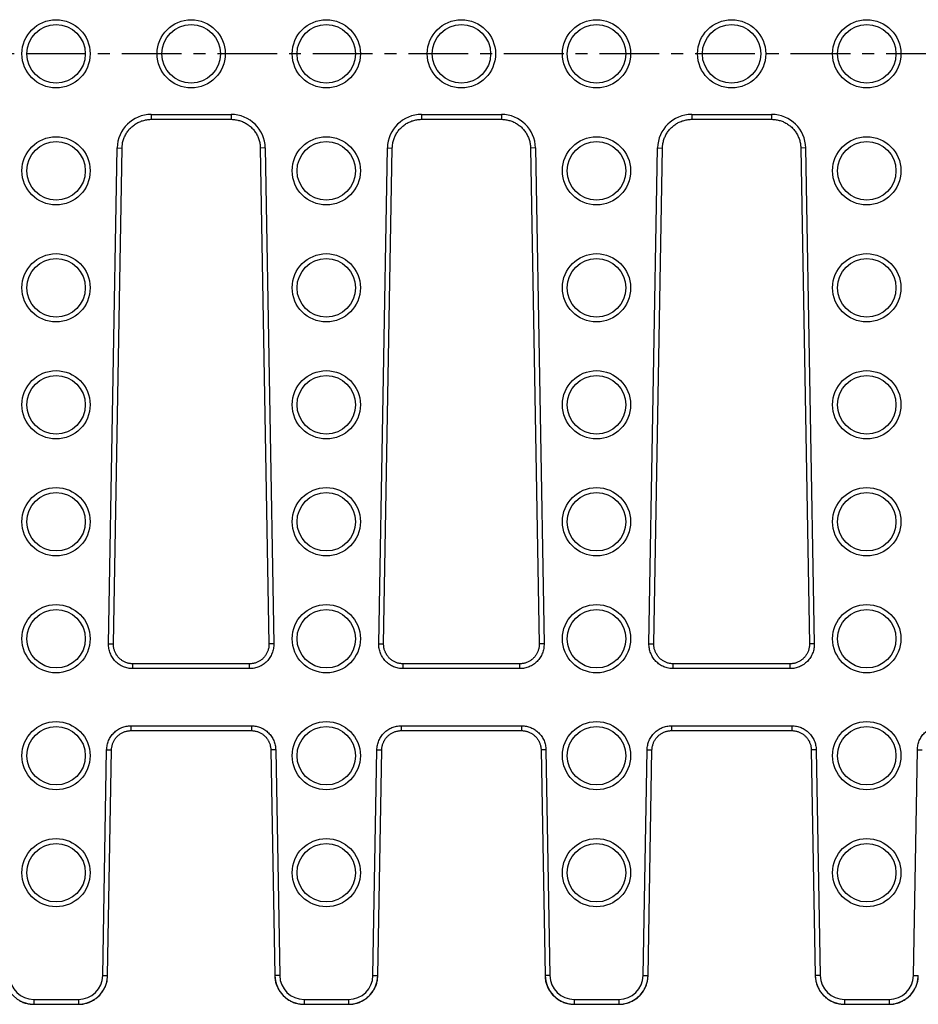
# Model space of a CAD drawing. Units: millimetres. Extents: x -274 to 438, y 6 to 266.
# Drawn here: x 85 to 177, y 8 to 109 of the extents above; entities that cross this region are included whole.
import ezdxf

# ---------------------------------------------------------------- set-up
doc = ezdxf.new("R2010")
doc.units = ezdxf.units.MM
doc.header["$LTSCALE"] = 16.335
doc.linetypes.add('CENTER', pattern=[0.6, 0.375, -0.075, 0.075, -0.075])
doc.layers.get('0').update_dxf_attribs({"linetype": 'CONTINUOUS'})
doc.layers.add('AXES', color=7, linetype='CONTINUOUS')
doc.layers.add('DEFAULT_1', color=7, linetype='CENTER')

msp = doc.modelspace()

# ---------------------------------------------------------------- linework, layer by layer
at = {"color": 9, "linetype": 'Continuous'}
for p, q in [((98.76, 99.55), (98.76, 99.05)), ((98.76, 99.55), (106.95, 99.55)), ((106.95, 99.55), (106.95, 99.05)), ((126.48, 99.55), (126.48, 99.05)), ((126.48, 99.55), (134.67, 99.55)), ((134.67, 99.55), (134.67, 99.05)), ((154.2, 99.55), (154.2, 99.05)), ((154.2, 99.55), (162.39, 99.55)), ((162.39, 99.55), (162.39, 99.05)), ((94.37, 45.26), (95.26, 96.11)), ((95.26, 96.11), (95.76, 96.1)), ((110.44, 96.11), (109.94, 96.1)), ((110.44, 96.11), (111.33, 45.26)), ((122.09, 45.26), (122.98, 96.11)), ((122.98, 96.11), (123.48, 96.1)), ((138.16, 96.11), (137.66, 96.1)), ((138.16, 96.11), (139.05, 45.26)), ((149.81, 45.26), (150.7, 96.11)), ((150.7, 96.11), (151.2, 96.1)), ((165.88, 96.11), (165.38, 96.1)), ((165.88, 96.11), (166.77, 45.26)), ((94.37, 45.26), (94.87, 45.25)), ((111.33, 45.26), (110.83, 45.25)), ((122.09, 45.26), (122.59, 45.25)), ((139.05, 45.26), (138.55, 45.25)), ((149.81, 45.26), (150.31, 45.25)), ((166.77, 45.26), (166.27, 45.25)), ((96.86, 42.7), (96.86, 43.2)), ((108.84, 42.7), (96.86, 42.7)), ((108.84, 42.7), (108.84, 43.2)), ((124.58, 42.7), (124.58, 43.2)), ((136.56, 42.7), (124.58, 42.7)), ((136.56, 42.7), (136.56, 43.2)), ((152.3, 42.7), (152.3, 43.2)), ((164.28, 42.7), (152.3, 42.7)), ((164.28, 42.7), (164.28, 43.2)), ((96.67, 36.84), (96.67, 36.34)), ((96.67, 36.84), (109.03, 36.84)), ((109.03, 36.84), (109.03, 36.34)), ((124.39, 36.84), (124.39, 36.34)), ((124.39, 36.84), (136.75, 36.84)), ((136.75, 36.84), (136.75, 36.34)), ((152.11, 36.84), (164.47, 36.84)), ((152.11, 36.84), (152.11, 36.34)), ((164.47, 36.84), (164.47, 36.34)), ((93.78, 11.23), (94.18, 34.37)), ((94.18, 34.37), (94.68, 34.36)), ((111.52, 34.37), (111.02, 34.36)), ((111.52, 34.37), (111.93, 11.23)), ((121.5, 11.23), (121.9, 34.37)), ((121.9, 34.37), (122.4, 34.36)), ((139.24, 34.37), (138.74, 34.36)), ((139.24, 34.37), (139.65, 11.23)), ((149.22, 11.23), (149.62, 34.37)), ((149.62, 34.37), (150.12, 34.36)), ((166.96, 34.37), (166.46, 34.36)), ((166.96, 34.37), (167.37, 11.23)), ((176.94, 11.23), (177.34, 34.37)), ((177.34, 34.37), (177.84, 34.36)), ((93.78, 11.23), (94.28, 11.22)), ((111.93, 11.23), (111.43, 11.22)), ((121.5, 11.23), (122, 11.22)), ((139.65, 11.23), (139.15, 11.22)), ((149.22, 11.23), (149.72, 11.22)), ((167.37, 11.23), (166.87, 11.22)), ((176.94, 11.23), (177.44, 11.22)), ((86.71, 8.77), (86.71, 8.27)), ((86.71, 8.77), (91.28, 8.77)), ((91.28, 8.77), (91.28, 8.27)), ((114.43, 8.77), (119, 8.77)), ((114.43, 8.77), (114.43, 8.27)), ((119, 8.77), (119, 8.27)), ((142.15, 8.77), (146.72, 8.77)), ((142.15, 8.77), (142.15, 8.27)), ((146.72, 8.77), (146.72, 8.27)), ((169.87, 8.77), (174.44, 8.77)), ((169.87, 8.77), (169.87, 8.27)), ((174.44, 8.77), (174.44, 8.27))]:
    msp.add_line(p, q, dxfattribs=at)
at = {"color": 7, "linetype": 'Continuous'}
for p, q in [((98.76, 99.05), (106.95, 99.05)), ((126.48, 99.05), (134.67, 99.05)), ((154.2, 99.05), (162.39, 99.05)), ((94.87, 45.23), (95.76, 96.1)), ((122.59, 45.23), (123.48, 96.1)), ((150.31, 45.23), (151.2, 96.1)), ((108.86, 43.2), (96.86, 43.2)), ((136.58, 43.2), (124.58, 43.2)), ((164.3, 43.2), (152.3, 43.2)), ((96.66, 36.34), (109.03, 36.34)), ((124.38, 36.34), (136.75, 36.34)), ((152.1, 36.34), (164.47, 36.34)), ((111.02, 34.38), (111.43, 11.22)), ((138.74, 34.38), (139.15, 11.22)), ((166.46, 34.38), (166.87, 11.22)), ((86.63, 8.27), (86.71, 8.27)), ((86.71, 8.27), (91.28, 8.27)), ((114.35, 8.27), (114.43, 8.27)), ((114.43, 8.27), (119, 8.27)), ((142.07, 8.27), (142.15, 8.27)), ((142.15, 8.27), (146.72, 8.27)), ((169.79, 8.27), (169.87, 8.27)), ((169.87, 8.27), (174.44, 8.27))]:
    msp.add_line(p, q, dxfattribs=at)
for points in [[(95.76, 96.1), (95.76, 96.14), (95.77, 96.24), (95.77, 96.35), (95.79, 96.45), (95.8, 96.56), (95.82, 96.66), (95.85, 96.77), (95.87, 96.87), (95.91, 96.97), (95.94, 97.07), (95.98, 97.17), (96.02, 97.27), (96.07, 97.37), (96.11, 97.46), (96.17, 97.56), (96.22, 97.65), (96.28, 97.74), (96.34, 97.82), (96.41, 97.91), (96.47, 97.99), (96.54, 98.07), (96.62, 98.15), (96.69, 98.22), (96.77, 98.29), (96.85, 98.36), (96.93, 98.43), (97.02, 98.49), (97.11, 98.55), (97.2, 98.61), (97.29, 98.66), (97.38, 98.71), (97.48, 98.76), (97.58, 98.8), (97.67, 98.84), (97.77, 98.88), (97.87, 98.91), (97.98, 98.94), (98.08, 98.97), (98.18, 98.99), (98.29, 99.01), (98.39, 99.02), (98.5, 99.03), (98.61, 99.04), (98.71, 99.05), (98.76, 99.05)], [(106.95, 99.05), (106.99, 99.05), (107.09, 99.04), (107.2, 99.04), (107.3, 99.02), (107.41, 99.01), (107.51, 98.99), (107.62, 98.97), (107.72, 98.94), (107.82, 98.92), (107.92, 98.88), (108.02, 98.85), (108.12, 98.81), (108.22, 98.76), (108.32, 98.72), (108.41, 98.67), (108.5, 98.61), (108.59, 98.56), (108.68, 98.5), (108.76, 98.43), (108.85, 98.37), (108.93, 98.3), (109.01, 98.23), (109.08, 98.15), (109.16, 98.07), (109.23, 97.99), (109.3, 97.91), (109.36, 97.83), (109.42, 97.74), (109.48, 97.65), (109.54, 97.56), (109.59, 97.47), (109.64, 97.37), (109.68, 97.28), (109.72, 97.18), (109.76, 97.08), (109.8, 96.98), (109.83, 96.88), (109.86, 96.77), (109.88, 96.67), (109.9, 96.57), (109.92, 96.46), (109.93, 96.35), (109.94, 96.25), (109.94, 96.14), (109.94, 96.1)], [(123.48, 96.1), (123.48, 96.14), (123.49, 96.24), (123.49, 96.35), (123.51, 96.45), (123.52, 96.56), (123.54, 96.66), (123.57, 96.77), (123.59, 96.87), (123.63, 96.97), (123.66, 97.07), (123.7, 97.17), (123.74, 97.27), (123.79, 97.37), (123.83, 97.46), (123.89, 97.56), (123.94, 97.65), (124, 97.74), (124.06, 97.82), (124.13, 97.91), (124.19, 97.99), (124.26, 98.07), (124.34, 98.15), (124.41, 98.22), (124.49, 98.29), (124.57, 98.36), (124.65, 98.43), (124.74, 98.49), (124.83, 98.55), (124.92, 98.61), (125.01, 98.66), (125.1, 98.71), (125.2, 98.76), (125.3, 98.8), (125.39, 98.84), (125.49, 98.88), (125.59, 98.91), (125.7, 98.94), (125.8, 98.97), (125.9, 98.99), (126.01, 99.01), (126.11, 99.02), (126.22, 99.03), (126.33, 99.04), (126.43, 99.05), (126.48, 99.05)], [(134.67, 99.05), (134.71, 99.05), (134.81, 99.04), (134.92, 99.04), (135.02, 99.02), (135.13, 99.01), (135.23, 98.99), (135.34, 98.97), (135.44, 98.94), (135.54, 98.92), (135.64, 98.88), (135.74, 98.85), (135.84, 98.81), (135.94, 98.76), (136.04, 98.72), (136.13, 98.67), (136.22, 98.61), (136.31, 98.56), (136.4, 98.5), (136.48, 98.43), (136.57, 98.37), (136.65, 98.3), (136.73, 98.23), (136.8, 98.15), (136.88, 98.07), (136.95, 97.99), (137.02, 97.91), (137.08, 97.83), (137.14, 97.74), (137.2, 97.65), (137.26, 97.56), (137.31, 97.47), (137.36, 97.37), (137.4, 97.28), (137.44, 97.18), (137.48, 97.08), (137.52, 96.98), (137.55, 96.88), (137.58, 96.77), (137.6, 96.67), (137.62, 96.57), (137.64, 96.46), (137.65, 96.35), (137.66, 96.25), (137.66, 96.14), (137.66, 96.1)], [(151.2, 96.1), (151.2, 96.14), (151.21, 96.24), (151.21, 96.35), (151.23, 96.45), (151.24, 96.56), (151.26, 96.66), (151.29, 96.77), (151.31, 96.87), (151.35, 96.97), (151.38, 97.07), (151.42, 97.17), (151.46, 97.27), (151.51, 97.37), (151.55, 97.46), (151.61, 97.56), (151.66, 97.65), (151.72, 97.74), (151.78, 97.82), (151.85, 97.91), (151.91, 97.99), (151.98, 98.07), (152.06, 98.15), (152.13, 98.22), (152.21, 98.29), (152.29, 98.36), (152.37, 98.43), (152.46, 98.49), (152.55, 98.55), (152.64, 98.61), (152.73, 98.66), (152.82, 98.71), (152.92, 98.76), (153.02, 98.8), (153.11, 98.84), (153.21, 98.88), (153.31, 98.91), (153.42, 98.94), (153.52, 98.97), (153.62, 98.99), (153.73, 99.01), (153.83, 99.02), (153.94, 99.03), (154.05, 99.04), (154.15, 99.05), (154.2, 99.05)], [(162.39, 99.05), (162.43, 99.05), (162.53, 99.04), (162.64, 99.04), (162.74, 99.02), (162.85, 99.01), (162.95, 98.99), (163.06, 98.97), (163.16, 98.94), (163.26, 98.92), (163.36, 98.88), (163.46, 98.85), (163.56, 98.81), (163.66, 98.76), (163.76, 98.72), (163.85, 98.67), (163.94, 98.61), (164.03, 98.56), (164.12, 98.5), (164.2, 98.43), (164.29, 98.37), (164.37, 98.3), (164.45, 98.23), (164.52, 98.15), (164.6, 98.07), (164.67, 97.99), (164.74, 97.91), (164.8, 97.83), (164.86, 97.74), (164.92, 97.65), (164.98, 97.56), (165.03, 97.47), (165.08, 97.37), (165.12, 97.28), (165.16, 97.18), (165.2, 97.08), (165.24, 96.98), (165.27, 96.88), (165.3, 96.77), (165.32, 96.67), (165.34, 96.57), (165.36, 96.46), (165.37, 96.35), (165.38, 96.25), (165.38, 96.14), (165.38, 96.1)], [(109.94, 96.1), (110.83, 45.23), (110.83, 45.15), (110.83, 45.08), (110.82, 45), (110.81, 44.92), (110.8, 44.84), (110.78, 44.76), (110.76, 44.68), (110.74, 44.61), (110.72, 44.53), (110.69, 44.46), (110.66, 44.38), (110.62, 44.31), (110.59, 44.24), (110.55, 44.17), (110.51, 44.11), (110.46, 44.04), (110.41, 43.98), (110.37, 43.92), (110.31, 43.86), (110.26, 43.8), (110.2, 43.74), (110.15, 43.69), (110.09, 43.64), (110.02, 43.59), (109.96, 43.55), (109.89, 43.5), (109.83, 43.46), (109.76, 43.43), (109.69, 43.39), (109.62, 43.36), (109.54, 43.33), (109.47, 43.3), (109.4, 43.28), (109.32, 43.26), (109.25, 43.24), (109.17, 43.23), (109.09, 43.22), (109.01, 43.21), (108.94, 43.2), (108.86, 43.2)], [(137.66, 96.1), (138.55, 45.23), (138.55, 45.15), (138.55, 45.08), (138.54, 45), (138.53, 44.92), (138.52, 44.84), (138.5, 44.76), (138.48, 44.68), (138.46, 44.61), (138.44, 44.53), (138.41, 44.46), (138.38, 44.38), (138.34, 44.31), (138.31, 44.24), (138.27, 44.17), (138.23, 44.11), (138.18, 44.04), (138.13, 43.98), (138.09, 43.92), (138.03, 43.86), (137.98, 43.8), (137.92, 43.74), (137.87, 43.69), (137.81, 43.64), (137.74, 43.59), (137.68, 43.55), (137.61, 43.5), (137.55, 43.46), (137.48, 43.43), (137.41, 43.39), (137.34, 43.36), (137.26, 43.33), (137.19, 43.3), (137.12, 43.28), (137.04, 43.26), (136.97, 43.24), (136.89, 43.23), (136.81, 43.22), (136.73, 43.21), (136.66, 43.2), (136.58, 43.2)], [(165.38, 96.1), (166.27, 45.23), (166.27, 45.15), (166.27, 45.08), (166.26, 45), (166.25, 44.92), (166.24, 44.84), (166.22, 44.76), (166.2, 44.68), (166.18, 44.61), (166.16, 44.53), (166.13, 44.46), (166.1, 44.38), (166.06, 44.31), (166.03, 44.24), (165.99, 44.17), (165.95, 44.11), (165.9, 44.04), (165.85, 43.98), (165.81, 43.92), (165.75, 43.86), (165.7, 43.8), (165.64, 43.74), (165.59, 43.69), (165.53, 43.64), (165.46, 43.59), (165.4, 43.55), (165.33, 43.5), (165.27, 43.46), (165.2, 43.43), (165.13, 43.39), (165.06, 43.36), (164.98, 43.33), (164.91, 43.3), (164.84, 43.28), (164.76, 43.26), (164.69, 43.24), (164.61, 43.23), (164.53, 43.22), (164.45, 43.21), (164.38, 43.2), (164.3, 43.2)], [(96.86, 43.2), (96.85, 43.2), (96.77, 43.2), (96.7, 43.21), (96.62, 43.22), (96.54, 43.23), (96.46, 43.24), (96.39, 43.26), (96.31, 43.28), (96.24, 43.3), (96.16, 43.33), (96.09, 43.36), (96.02, 43.39), (95.95, 43.42), (95.88, 43.46), (95.81, 43.5), (95.75, 43.54), (95.69, 43.59), (95.62, 43.64), (95.56, 43.69), (95.5, 43.74), (95.45, 43.79), (95.39, 43.85), (95.34, 43.91), (95.29, 43.97), (95.25, 44.04), (95.2, 44.1), (95.16, 44.17), (95.12, 44.24), (95.08, 44.31), (95.05, 44.38), (95.02, 44.45), (94.99, 44.53), (94.97, 44.6), (94.94, 44.68), (94.92, 44.75), (94.91, 44.83), (94.89, 44.91), (94.88, 44.99), (94.88, 45.07), (94.87, 45.15), (94.87, 45.23)], [(124.58, 43.2), (124.57, 43.2), (124.49, 43.2), (124.42, 43.21), (124.34, 43.22), (124.26, 43.23), (124.18, 43.24), (124.11, 43.26), (124.03, 43.28), (123.96, 43.3), (123.88, 43.33), (123.81, 43.36), (123.74, 43.39), (123.67, 43.42), (123.6, 43.46), (123.53, 43.5), (123.47, 43.54), (123.41, 43.59), (123.34, 43.64), (123.28, 43.69), (123.22, 43.74), (123.17, 43.79), (123.11, 43.85), (123.06, 43.91), (123.01, 43.97), (122.97, 44.04), (122.92, 44.1), (122.88, 44.17), (122.84, 44.24), (122.8, 44.31), (122.77, 44.38), (122.74, 44.45), (122.71, 44.53), (122.69, 44.6), (122.66, 44.68), (122.64, 44.75), (122.63, 44.83), (122.61, 44.91), (122.6, 44.99), (122.6, 45.07), (122.59, 45.15), (122.59, 45.23)], [(152.3, 43.2), (152.29, 43.2), (152.21, 43.2), (152.14, 43.21), (152.06, 43.22), (151.98, 43.23), (151.9, 43.24), (151.83, 43.26), (151.75, 43.28), (151.68, 43.3), (151.6, 43.33), (151.53, 43.36), (151.46, 43.39), (151.39, 43.42), (151.32, 43.46), (151.25, 43.5), (151.19, 43.54), (151.13, 43.59), (151.06, 43.64), (151, 43.69), (150.94, 43.74), (150.89, 43.79), (150.83, 43.85), (150.78, 43.91), (150.73, 43.97), (150.69, 44.04), (150.64, 44.1), (150.6, 44.17), (150.56, 44.24), (150.52, 44.31), (150.49, 44.38), (150.46, 44.45), (150.43, 44.53), (150.41, 44.6), (150.38, 44.68), (150.36, 44.75), (150.35, 44.83), (150.33, 44.91), (150.32, 44.99), (150.32, 45.07), (150.31, 45.15), (150.31, 45.23)], [(94.28, 11.22), (94.68, 34.37), (94.69, 34.45), (94.69, 34.53), (94.7, 34.61), (94.71, 34.68), (94.73, 34.76), (94.75, 34.84), (94.77, 34.91), (94.79, 34.99), (94.82, 35.06), (94.85, 35.13), (94.88, 35.2), (94.91, 35.27), (94.95, 35.34), (94.99, 35.4), (95.03, 35.47), (95.08, 35.53), (95.13, 35.59), (95.17, 35.65), (95.23, 35.71), (95.28, 35.77), (95.34, 35.82), (95.39, 35.87), (95.45, 35.92), (95.51, 35.96), (95.58, 36.01), (95.64, 36.05), (95.71, 36.09), (95.78, 36.12), (95.84, 36.16), (95.91, 36.19), (95.99, 36.22), (96.06, 36.24), (96.13, 36.26), (96.21, 36.28), (96.28, 36.3), (96.35, 36.31), (96.43, 36.32), (96.51, 36.33), (96.58, 36.34), (96.66, 36.34)], [(109.03, 36.34), (109.04, 36.34), (109.12, 36.34), (109.19, 36.33), (109.27, 36.33), (109.34, 36.31), (109.42, 36.3), (109.49, 36.28), (109.57, 36.27), (109.64, 36.24), (109.71, 36.22), (109.78, 36.19), (109.85, 36.16), (109.92, 36.13), (109.99, 36.09), (110.06, 36.05), (110.12, 36.01), (110.19, 35.97), (110.25, 35.92), (110.31, 35.87), (110.36, 35.82), (110.42, 35.77), (110.47, 35.71), (110.53, 35.66), (110.58, 35.6), (110.62, 35.54), (110.67, 35.47), (110.71, 35.41), (110.75, 35.34), (110.79, 35.28), (110.82, 35.21), (110.85, 35.14), (110.88, 35.06), (110.91, 34.99), (110.94, 34.92), (110.96, 34.84), (110.97, 34.77), (110.99, 34.69), (111, 34.61), (111.01, 34.53), (111.02, 34.46), (111.02, 34.38)], [(122, 11.22), (122.4, 34.37), (122.41, 34.45), (122.41, 34.53), (122.42, 34.61), (122.43, 34.68), (122.45, 34.76), (122.47, 34.84), (122.49, 34.91), (122.51, 34.99), (122.54, 35.06), (122.57, 35.13), (122.6, 35.2), (122.63, 35.27), (122.67, 35.34), (122.71, 35.4), (122.75, 35.47), (122.8, 35.53), (122.85, 35.59), (122.89, 35.65), (122.95, 35.71), (123, 35.77), (123.06, 35.82), (123.11, 35.87), (123.17, 35.92), (123.23, 35.96), (123.3, 36.01), (123.36, 36.05), (123.43, 36.09), (123.5, 36.12), (123.56, 36.16), (123.63, 36.19), (123.71, 36.22), (123.78, 36.24), (123.85, 36.26), (123.93, 36.28), (124, 36.3), (124.07, 36.31), (124.15, 36.32), (124.23, 36.33), (124.3, 36.34), (124.38, 36.34)], [(136.75, 36.34), (136.76, 36.34), (136.84, 36.34), (136.91, 36.33), (136.99, 36.33), (137.06, 36.31), (137.14, 36.3), (137.21, 36.28), (137.29, 36.27), (137.36, 36.24), (137.43, 36.22), (137.5, 36.19), (137.57, 36.16), (137.64, 36.13), (137.71, 36.09), (137.78, 36.05), (137.84, 36.01), (137.91, 35.97), (137.97, 35.92), (138.03, 35.87), (138.08, 35.82), (138.14, 35.77), (138.19, 35.71), (138.25, 35.66), (138.3, 35.6), (138.34, 35.54), (138.39, 35.47), (138.43, 35.41), (138.47, 35.34), (138.51, 35.28), (138.54, 35.21), (138.57, 35.14), (138.6, 35.06), (138.63, 34.99), (138.66, 34.92), (138.68, 34.84), (138.69, 34.77), (138.71, 34.69), (138.72, 34.61), (138.73, 34.53), (138.74, 34.46), (138.74, 34.38)], [(149.72, 11.22), (150.12, 34.37), (150.13, 34.45), (150.13, 34.53), (150.14, 34.61), (150.15, 34.68), (150.17, 34.76), (150.19, 34.84), (150.21, 34.91), (150.23, 34.99), (150.26, 35.06), (150.29, 35.13), (150.32, 35.2), (150.35, 35.27), (150.39, 35.34), (150.43, 35.4), (150.47, 35.47), (150.52, 35.53), (150.57, 35.59), (150.61, 35.65), (150.67, 35.71), (150.72, 35.77), (150.78, 35.82), (150.83, 35.87), (150.89, 35.92), (150.95, 35.96), (151.02, 36.01), (151.08, 36.05), (151.15, 36.09), (151.22, 36.12), (151.28, 36.16), (151.35, 36.19), (151.43, 36.22), (151.5, 36.24), (151.57, 36.26), (151.65, 36.28), (151.72, 36.3), (151.79, 36.31), (151.87, 36.32), (151.95, 36.33), (152.02, 36.34), (152.1, 36.34)], [(164.47, 36.34), (164.48, 36.34), (164.56, 36.34), (164.63, 36.33), (164.71, 36.33), (164.78, 36.31), (164.86, 36.3), (164.93, 36.28), (165.01, 36.27), (165.08, 36.24), (165.15, 36.22), (165.22, 36.19), (165.29, 36.16), (165.36, 36.13), (165.43, 36.09), (165.5, 36.05), (165.56, 36.01), (165.63, 35.97), (165.69, 35.92), (165.75, 35.87), (165.8, 35.82), (165.86, 35.77), (165.91, 35.71), (165.97, 35.66), (166.02, 35.6), (166.06, 35.54), (166.11, 35.47), (166.15, 35.41), (166.19, 35.34), (166.23, 35.28), (166.26, 35.21), (166.29, 35.14), (166.32, 35.06), (166.35, 34.99), (166.38, 34.92), (166.4, 34.84), (166.41, 34.77), (166.43, 34.69), (166.44, 34.61), (166.45, 34.53), (166.46, 34.46), (166.46, 34.38)], [(91.53, 8.28), (91.63, 8.29), (91.73, 8.3), (91.84, 8.32), (91.94, 8.34), (92.05, 8.37), (92.15, 8.4), (92.25, 8.43), (92.35, 8.47), (92.45, 8.51), (92.55, 8.55), (92.64, 8.6), (92.74, 8.65), (92.83, 8.7), (92.92, 8.76), (93.01, 8.82), (93.1, 8.88), (93.18, 8.95), (93.26, 9.02), (93.34, 9.09), (93.42, 9.17), (93.49, 9.24), (93.56, 9.32), (93.63, 9.41), (93.69, 9.49), (93.76, 9.58), (93.81, 9.67), (93.87, 9.76), (93.92, 9.85), (93.97, 9.95), (94.02, 10.04), (94.06, 10.14), (94.1, 10.24), (94.13, 10.34), (94.16, 10.44), (94.19, 10.55), (94.21, 10.65), (94.23, 10.76), (94.25, 10.86), (94.26, 10.97), (94.27, 11.07), (94.28, 11.18), (94.28, 11.22)], [(111.43, 11.22), (111.43, 11.19), (111.43, 11.08), (111.44, 10.97), (111.45, 10.87), (111.47, 10.76), (111.49, 10.66), (111.51, 10.55), (111.54, 10.45), (111.57, 10.35), (111.61, 10.25), (111.64, 10.15), (111.69, 10.05), (111.73, 9.95), (111.78, 9.86), (111.83, 9.76), (111.89, 9.67), (111.94, 9.58), (112.01, 9.5), (112.07, 9.41), (112.14, 9.33), (112.21, 9.25), (112.28, 9.17), (112.36, 9.1), (112.44, 9.02), (112.52, 8.95), (112.6, 8.89), (112.69, 8.82), (112.78, 8.76), (112.87, 8.71), (112.96, 8.65), (113.05, 8.6), (113.15, 8.56), (113.25, 8.51), (113.35, 8.47), (113.45, 8.43), (113.55, 8.4), (113.65, 8.37), (113.75, 8.35), (113.86, 8.32), (113.96, 8.31), (114.07, 8.29), (114.18, 8.28), (114.28, 8.27), (114.35, 8.27)], [(119.25, 8.28), (119.35, 8.29), (119.45, 8.3), (119.56, 8.32), (119.66, 8.34), (119.77, 8.37), (119.87, 8.4), (119.97, 8.43), (120.07, 8.47), (120.17, 8.51), (120.27, 8.55), (120.36, 8.6), (120.46, 8.65), (120.55, 8.7), (120.64, 8.76), (120.73, 8.82), (120.82, 8.88), (120.9, 8.95), (120.98, 9.02), (121.06, 9.09), (121.14, 9.17), (121.21, 9.24), (121.28, 9.32), (121.35, 9.41), (121.41, 9.49), (121.48, 9.58), (121.53, 9.67), (121.59, 9.76), (121.64, 9.85), (121.69, 9.95), (121.74, 10.04), (121.78, 10.14), (121.82, 10.24), (121.85, 10.34), (121.88, 10.44), (121.91, 10.55), (121.93, 10.65), (121.95, 10.76), (121.97, 10.86), (121.98, 10.97), (121.99, 11.07), (122, 11.18), (122, 11.22)], [(139.15, 11.22), (139.15, 11.19), (139.15, 11.08), (139.16, 10.97), (139.17, 10.87), (139.19, 10.76), (139.21, 10.66), (139.23, 10.55), (139.26, 10.45), (139.29, 10.35), (139.33, 10.25), (139.36, 10.15), (139.41, 10.05), (139.45, 9.95), (139.5, 9.86), (139.55, 9.76), (139.61, 9.67), (139.66, 9.58), (139.73, 9.5), (139.79, 9.41), (139.86, 9.33), (139.93, 9.25), (140, 9.17), (140.08, 9.1), (140.16, 9.02), (140.24, 8.95), (140.32, 8.89), (140.41, 8.82), (140.5, 8.76), (140.59, 8.71), (140.68, 8.65), (140.77, 8.6), (140.87, 8.56), (140.97, 8.51), (141.07, 8.47), (141.17, 8.43), (141.27, 8.4), (141.37, 8.37), (141.47, 8.35), (141.58, 8.32), (141.68, 8.31), (141.79, 8.29), (141.9, 8.28), (142, 8.27), (142.07, 8.27)], [(146.97, 8.28), (147.07, 8.29), (147.17, 8.3), (147.28, 8.32), (147.38, 8.34), (147.49, 8.37), (147.59, 8.4), (147.69, 8.43), (147.79, 8.47), (147.89, 8.51), (147.99, 8.55), (148.08, 8.6), (148.18, 8.65), (148.27, 8.7), (148.36, 8.76), (148.45, 8.82), (148.54, 8.88), (148.62, 8.95), (148.7, 9.02), (148.78, 9.09), (148.86, 9.17), (148.93, 9.24), (149, 9.32), (149.07, 9.41), (149.13, 9.49), (149.2, 9.58), (149.25, 9.67), (149.31, 9.76), (149.36, 9.85), (149.41, 9.95), (149.46, 10.04), (149.5, 10.14), (149.54, 10.24), (149.57, 10.34), (149.6, 10.44), (149.63, 10.55), (149.65, 10.65), (149.67, 10.76), (149.69, 10.86), (149.7, 10.97), (149.71, 11.07), (149.72, 11.18), (149.72, 11.22)], [(166.87, 11.22), (166.87, 11.19), (166.87, 11.08), (166.88, 10.97), (166.89, 10.87), (166.91, 10.76), (166.93, 10.66), (166.95, 10.55), (166.98, 10.45), (167.01, 10.35), (167.05, 10.25), (167.08, 10.15), (167.13, 10.05), (167.17, 9.95), (167.22, 9.86), (167.27, 9.76), (167.33, 9.67), (167.38, 9.58), (167.45, 9.5), (167.51, 9.41), (167.58, 9.33), (167.65, 9.25), (167.72, 9.17), (167.8, 9.1), (167.88, 9.02), (167.96, 8.95), (168.04, 8.89), (168.13, 8.82), (168.22, 8.76), (168.31, 8.71), (168.4, 8.65), (168.49, 8.6), (168.59, 8.56), (168.69, 8.51), (168.79, 8.47), (168.89, 8.43), (168.99, 8.4), (169.09, 8.37), (169.19, 8.35), (169.3, 8.32), (169.4, 8.31), (169.51, 8.29), (169.62, 8.28), (169.72, 8.27), (169.79, 8.27)], [(174.69, 8.28), (174.79, 8.29), (174.89, 8.3), (175, 8.32), (175.1, 8.34), (175.21, 8.37), (175.31, 8.4), (175.41, 8.43), (175.51, 8.47), (175.61, 8.51), (175.71, 8.55), (175.8, 8.6), (175.9, 8.65), (175.99, 8.7), (176.08, 8.76), (176.17, 8.82), (176.26, 8.88), (176.34, 8.95), (176.42, 9.02), (176.5, 9.09), (176.58, 9.17), (176.65, 9.24), (176.72, 9.32), (176.79, 9.41), (176.85, 9.49), (176.92, 9.58), (176.97, 9.67), (177.03, 9.76), (177.08, 9.85), (177.13, 9.95), (177.18, 10.04), (177.22, 10.14), (177.26, 10.24), (177.29, 10.34), (177.32, 10.44), (177.35, 10.55), (177.37, 10.65), (177.39, 10.76), (177.41, 10.86), (177.42, 10.97), (177.43, 11.07), (177.44, 11.18), (177.44, 11.22)], [(85.24, 8.65), (85.33, 8.6), (85.43, 8.56), (85.53, 8.51), (85.63, 8.47), (85.73, 8.43), (85.83, 8.4), (85.93, 8.37), (86.03, 8.35), (86.14, 8.32), (86.24, 8.31), (86.35, 8.29), (86.46, 8.28), (86.56, 8.27), (86.63, 8.27)]]:
    msp.add_lwpolyline(points, dxfattribs=at)
at = {"color": 9, "linetype": 'Continuous'}
for centre, radius, start, end in [((98.76, 96.05), 3.5, 90.0088, 179.0413), ((106.95, 96.05), 3.5, 0.9587, 89.9911), ((126.48, 96.05), 3.5, 90.0088, 179.0413), ((134.67, 96.05), 3.5, 0.9587, 89.9911), ((154.2, 96.05), 3.5, 90.0088, 179.0413), ((162.39, 96.05), 3.5, 0.9587, 89.9911), ((86.71, 11.27), 2.5, 181.0143, 270.014), ((91.28, 11.27), 2.5, 269.986, 358.9857), ((114.43, 11.27), 2.5, 181.0143, 270.014), ((119, 11.27), 2.5, 269.986, 358.9857), ((142.15, 11.27), 2.5, 181.0143, 270.014), ((146.72, 11.27), 2.5, 269.986, 358.9857), ((169.87, 11.27), 2.5, 181.0143, 270.014), ((174.44, 11.27), 2.5, 269.986, 358.9857)]:
    msp.add_arc(centre, radius, start, end, dxfattribs=at)
at = {"color": 7, "linetype": 'Continuous'}
for centre, start, end in [((86.71, 11.27), 181.009, 268.4547), ((91.28, 11.27), 274.783, 358.9917), ((114.43, 11.27), 181.009, 268.4547), ((119, 11.27), 274.783, 358.9917), ((142.15, 11.27), 181.009, 268.4547), ((146.72, 11.27), 274.783, 358.9917), ((169.87, 11.27), 181.009, 268.4547), ((174.44, 11.27), 274.783, 358.9917), ((91.28, 11.27), 270.0023, 274.7902), ((119, 11.27), 270.0023, 274.7902), ((146.72, 11.27), 270.0023, 274.7902), ((174.44, 11.27), 270.0023, 274.7902)]:
    msp.add_arc(centre, 3, start, end, dxfattribs=at)
at = {"color": 9, "linetype": 'Continuous'}
for points, knots in [([(96.86, 42.7), (96.7, 42.7), (96.37, 42.73), (95.89, 42.88), (95.45, 43.12), (95.07, 43.44), (94.76, 43.83), (94.53, 44.28), (94.4, 44.76), (94.37, 45.09), (94.37, 45.26)], [0, 0, 0, 0, 0.124996, 0.249993, 0.37499, 0.499988, 0.624988, 0.749991, 0.874995, 1, 1, 1, 1]), ([(111.33, 45.26), (111.33, 45.09), (111.31, 44.76), (111.17, 44.28), (110.94, 43.83), (110.63, 43.44), (110.25, 43.12), (109.81, 42.88), (109.34, 42.73), (109.01, 42.7), (108.84, 42.7)], [0, 0, 0, 0, 0.125005, 0.250009, 0.375012, 0.500012, 0.62501, 0.750007, 0.875004, 1, 1, 1, 1]), ([(124.58, 42.7), (124.42, 42.7), (124.09, 42.73), (123.61, 42.88), (123.17, 43.12), (122.79, 43.44), (122.48, 43.83), (122.25, 44.28), (122.12, 44.76), (122.09, 45.09), (122.09, 45.26)], [0, 0, 0, 0, 0.124996, 0.249993, 0.37499, 0.499988, 0.624988, 0.749991, 0.874995, 1, 1, 1, 1]), ([(139.05, 45.26), (139.05, 45.09), (139.03, 44.76), (138.89, 44.28), (138.66, 43.83), (138.35, 43.44), (137.97, 43.12), (137.53, 42.88), (137.06, 42.73), (136.73, 42.7), (136.56, 42.7)], [0, 0, 0, 0, 0.125005, 0.250009, 0.375012, 0.500012, 0.62501, 0.750007, 0.875004, 1, 1, 1, 1]), ([(152.3, 42.7), (152.14, 42.7), (151.81, 42.73), (151.33, 42.88), (150.89, 43.12), (150.51, 43.44), (150.2, 43.83), (149.97, 44.28), (149.84, 44.76), (149.81, 45.09), (149.81, 45.26)], [0, 0, 0, 0, 0.124996, 0.249993, 0.37499, 0.499988, 0.624988, 0.749991, 0.874995, 1, 1, 1, 1]), ([(166.77, 45.26), (166.77, 45.09), (166.75, 44.76), (166.61, 44.28), (166.38, 43.83), (166.07, 43.44), (165.69, 43.12), (165.25, 42.88), (164.78, 42.73), (164.45, 42.7), (164.28, 42.7)], [0, 0, 0, 0, 0.125005, 0.250009, 0.375012, 0.500012, 0.62501, 0.750007, 0.875004, 1, 1, 1, 1]), ([(94.18, 34.37), (94.19, 34.53), (94.22, 34.86), (94.37, 35.32), (94.6, 35.75), (94.91, 36.13), (95.29, 36.44), (95.72, 36.67), (96.19, 36.81), (96.51, 36.84), (96.67, 36.84)], [0, 0, 0, 0, 0.125005, 0.250009, 0.375011, 0.500011, 0.62501, 0.750007, 0.875004, 1, 1, 1, 1]), ([(109.03, 36.84), (109.19, 36.84), (109.52, 36.81), (109.98, 36.67), (110.41, 36.44), (110.79, 36.13), (111.1, 35.75), (111.34, 35.32), (111.48, 34.86), (111.52, 34.53), (111.52, 34.37)], [0, 0, 0, 0, 0.124996, 0.249993, 0.37499, 0.499989, 0.624989, 0.749991, 0.874995, 1, 1, 1, 1]), ([(121.9, 34.37), (121.91, 34.53), (121.94, 34.86), (122.09, 35.32), (122.32, 35.75), (122.63, 36.13), (123.01, 36.44), (123.44, 36.67), (123.91, 36.81), (124.23, 36.84), (124.39, 36.84)], [0, 0, 0, 0, 0.125005, 0.250009, 0.375011, 0.500011, 0.62501, 0.750007, 0.875004, 1, 1, 1, 1]), ([(136.75, 36.84), (136.91, 36.84), (137.24, 36.81), (137.7, 36.67), (138.13, 36.44), (138.51, 36.13), (138.82, 35.75), (139.06, 35.32), (139.2, 34.86), (139.24, 34.53), (139.24, 34.37)], [0, 0, 0, 0, 0.124996, 0.249993, 0.37499, 0.499989, 0.624989, 0.749991, 0.874995, 1, 1, 1, 1]), ([(149.62, 34.37), (149.63, 34.53), (149.66, 34.86), (149.81, 35.32), (150.04, 35.75), (150.35, 36.13), (150.73, 36.44), (151.16, 36.67), (151.63, 36.81), (151.95, 36.84), (152.11, 36.84)], [0, 0, 0, 0, 0.125005, 0.250009, 0.375011, 0.500011, 0.62501, 0.750007, 0.875004, 1, 1, 1, 1]), ([(164.47, 36.84), (164.63, 36.84), (164.96, 36.81), (165.42, 36.67), (165.85, 36.44), (166.23, 36.13), (166.54, 35.75), (166.78, 35.32), (166.92, 34.86), (166.96, 34.53), (166.96, 34.37)], [0, 0, 0, 0, 0.124996, 0.249993, 0.37499, 0.499989, 0.624989, 0.749991, 0.874995, 1, 1, 1, 1]), ([(177.34, 34.37), (177.35, 34.53), (177.38, 34.86), (177.53, 35.32), (177.76, 35.75), (178.07, 36.13), (178.45, 36.44), (178.88, 36.67), (179.35, 36.81), (179.67, 36.84), (179.83, 36.84)], [0, 0, 0, 0, 0.125005, 0.250009, 0.375011, 0.500011, 0.62501, 0.750007, 0.875004, 1, 1, 1, 1])]:
    msp.add_open_spline(points, degree=3, knots=knots, dxfattribs=at)
at = {"layer": 'AXES', "color": 9, "linetype": 'Continuous'}
for centre in [(88.99, 105.77), (102.85, 105.77), (116.71, 105.77), (130.57, 105.77), (144.43, 105.77), (158.29, 105.77), (172.15, 105.77), (88.99, 93.77), (116.71, 93.77), (144.43, 93.77), (172.15, 93.77), (88.99, 81.77), (116.71, 81.77), (144.43, 81.77), (172.15, 81.77), (88.99, 69.77), (116.71, 69.77), (144.43, 69.77), (172.15, 69.77), (88.99, 57.77), (116.71, 57.77), (144.43, 57.77), (172.15, 57.77), (88.99, 45.77), (116.71, 45.77), (144.43, 45.77), (172.15, 45.77), (88.99, 33.77), (116.71, 33.77), (144.43, 33.77), (172.15, 33.77), (88.99, 21.77), (116.71, 21.77), (144.43, 21.77), (172.15, 21.77)]:
    msp.add_circle(centre, 3.5, dxfattribs=at)
at = {"layer": 'AXES', "color": 7, "linetype": 'Continuous'}
for centre in [(88.99, 105.77), (102.85, 105.77), (116.71, 105.77), (130.57, 105.77), (144.43, 105.77), (158.29, 105.77), (172.15, 105.77), (88.99, 93.77), (116.71, 93.77), (144.43, 93.77), (172.15, 93.77), (88.99, 81.77), (116.71, 81.77), (144.43, 81.77), (172.15, 81.77), (88.99, 69.77), (116.71, 69.77), (144.43, 69.77), (172.15, 69.77), (88.99, 57.77), (116.71, 57.77), (144.43, 57.77), (172.15, 57.77), (88.99, 45.77), (116.71, 45.77), (144.43, 45.77), (172.15, 45.77), (88.99, 33.77), (116.71, 33.77), (144.43, 33.77), (172.15, 33.77), (88.99, 21.77), (116.71, 21.77), (144.43, 21.77), (172.15, 21.77)]:
    msp.add_circle(centre, 3, dxfattribs=at)
at = {"layer": 'DEFAULT_1', "color": 7, "linetype": 'CENTER'}
msp.add_line((199.87, 105.77), (-67.55, 105.77), dxfattribs=at)

doc.saveas('drawing.dxf')
